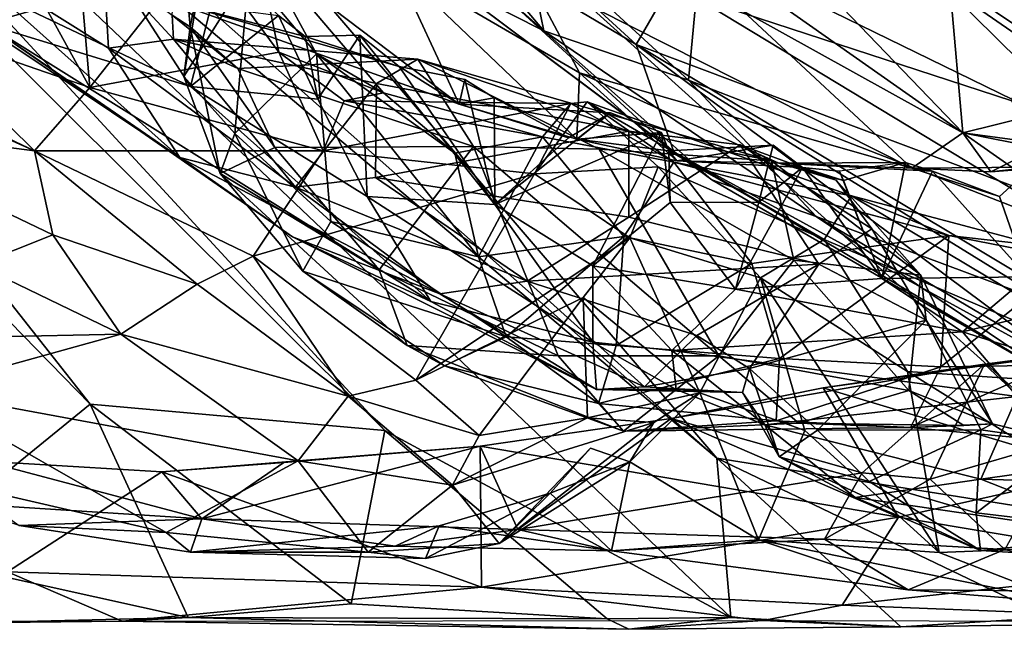
# Model space of a CAD drawing. Extents: x -0.08 to 3.84, y -2.02 to -0.86.
# Drawn here: x 0.46 to 1.01, y -2.01 to -1.67 of the extents above; entities that cross this region are included whole.
import ezdxf

# ---------------------------------------------------------------- set-up
doc = ezdxf.new("R2010")
doc.units = 0
doc.header["$MEASUREMENT"] = 0
doc.layers.add('1', color=7, linetype='CONTINUOUS')

msp = doc.modelspace()

# ---------------------------------------------------------------- linework, layer by layer
at = {"layer": '1', "color": 7}
for points in [[(1.534168, -1.913509, 3.568606), (0.607354, -0.965089, 3.515261), (0.13491, -1.079672, 3.554459)], [(3.317022, -1.14309, 3.543369), (0.607354, -0.965089, 3.515261), (1.970383, -1.930047, 3.563457)], [(1.970383, -1.930047, 3.563457), (0.607354, -0.965089, 3.515261), (1.534168, -1.913509, 3.568606)], [(0.85097, -1.914787, 3.57464), (0.13491, -1.079672, 3.554459), (-0.044796, -1.122267, 3.546904)], [(1.457274, -1.96408, 3.569977), (0.13491, -1.079672, 3.554459), (1.106608, -1.955544, 3.573708)], [(0.85097, -1.914787, 3.57464), (1.106608, -1.955544, 3.573708), (0.13491, -1.079672, 3.554459)], [(1.457274, -1.96408, 3.569977), (1.534168, -1.913509, 3.568606), (0.13491, -1.079672, 3.554459)], [(-0.044796, -1.122267, 3.546904), (0.073361, -1.258497, 3.55102), (0.85097, -1.914787, 3.57464)], [(-0.015029, -1.358845, 3.552489), (0.498102, -1.884403, 3.573866), (-0.053919, -1.183897, 3.549091)], [(-0.053919, -1.183897, 3.549091), (0.663932, -1.89927, 3.569079), (0.073361, -1.258497, 3.55102)], [(-0.053919, -1.183897, 3.549091), (0.498102, -1.884403, 3.573866), (0.663932, -1.89927, 3.569079)], [(0.85097, -1.914787, 3.57464), (0.073361, -1.258497, 3.55102), (0.858923, -2.004505, 3.572628)], [(0.858923, -2.004505, 3.572628), (0.073361, -1.258497, 3.55102), (0.663932, -1.89927, 3.569079)], [(-0.015029, -1.358845, 3.552489), (0.393698, -1.969195, 3.569431), (0.498102, -1.884403, 3.573866)], [(0.629591, -1.564013, -0.583041), (0.753571, -1.674347, -0.617457), (0.640428, -1.540611, -0.654104)], [(0.640428, -1.540611, -0.654104), (0.753571, -1.674347, -0.617457), (0.741683, -1.616211, -0.683881)], [(0.838181, -1.625369, -0.342708), (0.83827, -1.551012, -0.335678), (1.205187, -1.804402, -0.349383)], [(0.976711, -1.615452, -0.34367), (1.205187, -1.804402, -0.349383), (0.83827, -1.551012, -0.335678)], [(1.180096, -1.690385, -0.992356), (1.036426, -1.562122, -1.005315), (0.997674, -1.588871, -0.997568)], [(0.698943, -1.646576, -0.54783), (0.753571, -1.674347, -0.617457), (0.629591, -1.564013, -0.583041)], [(0.680498, -1.607855, -0.439856), (0.677299, -1.56444, -0.390473), (0.805598, -1.682031, -0.402892)], [(0.838181, -1.625369, -0.342708), (0.805598, -1.682031, -0.402892), (0.677299, -1.56444, -0.390473)], [(0.524317, -1.578223, 1.113584), (0.705917, -1.715475, 1.081402), (0.669598, -1.637256, 0.8997)], [(0.543804, -1.657704, 1.345752), (0.705917, -1.715475, 1.081402), (0.524317, -1.578223, 1.113584)], [(0.432458, -1.587709, 2.159304), (0.394067, -1.670409, 2.18344), (0.497955, -1.706129, 2.169849)], [(0.497955, -1.706129, 2.169849), (0.489451, -1.607075, 2.142106), (0.432458, -1.587709, 2.159304)], [(1.180096, -1.690385, -0.992356), (0.997674, -1.588871, -0.997568), (1.046512, -1.63577, -0.951919)], [(0.560486, -1.626832, 2.132404), (0.489451, -1.607075, 2.142106), (0.497955, -1.706129, 2.169849)], [(0.554317, -1.671979, 1.828829), (0.544251, -1.665489, 1.76764), (0.548543, -1.604853, 1.832383)], [(0.548543, -1.604853, 1.832383), (0.5623, -1.632891, 1.906937), (0.554317, -1.671979, 1.828829)], [(0.680498, -1.607855, -0.439856), (0.805598, -1.682031, -0.402892), (0.826715, -1.742403, -0.496939)], [(0.698943, -1.646576, -0.54783), (0.680498, -1.607855, -0.439856), (0.826715, -1.742403, -0.496939)], [(0.476651, -1.626904, 1.517796), (0.394186, -1.6191, 1.590696), (0.439141, -1.670344, 1.601407)], [(0.741683, -1.616211, -0.683881), (0.753571, -1.674347, -0.617457), (0.835079, -1.702055, -0.665171)], [(0.741683, -1.616211, -0.683881), (0.835079, -1.702055, -0.665171), (0.839405, -1.655434, -0.706751)], [(0.976711, -1.615452, -0.34367), (1.163794, -1.737724, -0.350782), (1.205187, -1.804402, -0.349383)], [(0.976711, -1.615452, -0.34367), (1.103019, -1.645778, -0.335851), (1.163794, -1.737724, -0.350782)], [(1.030504, -1.616755, -0.204761), (1.006209, -1.642442, -0.046318), (1.116102, -1.674247, -0.172108)], [(0.548518, -1.74549, 1.611419), (0.393831, -1.64213, 1.672688), (0.411804, -1.623611, 1.752838)], [(0.411804, -1.623611, 1.752838), (0.505477, -1.636119, 1.740212), (0.50845, -1.68405, 1.701774)], [(0.411804, -1.623611, 1.752838), (0.50845, -1.68405, 1.701774), (0.548518, -1.74549, 1.611419)], [(0.476651, -1.626904, 1.517796), (0.439141, -1.670344, 1.601407), (0.464786, -1.662947, 1.538663)], [(0.604219, -1.686308, 2.146102), (0.560486, -1.626832, 2.132404), (0.497955, -1.706129, 2.169849)], [(0.604219, -1.686308, 2.146102), (0.591697, -1.625187, 2.065897), (0.560486, -1.626832, 2.132404)], [(0.591697, -1.625187, 2.065897), (0.625548, -1.687152, 2.072655), (0.587485, -1.641673, 2.021361)], [(0.625548, -1.687152, 2.072655), (0.591697, -1.625187, 2.065897), (0.663294, -1.709102, 2.130593)], [(0.604219, -1.686308, 2.146102), (0.663294, -1.709102, 2.130593), (0.591697, -1.625187, 2.065897)], [(1.048823, -1.773332, -0.364794), (0.805598, -1.682031, -0.402892), (0.838181, -1.625369, -0.342708)], [(1.205187, -1.804402, -0.349383), (1.048823, -1.773332, -0.364794), (0.838181, -1.625369, -0.342708)], [(0.554551, -1.705531, 1.439798), (0.507646, -1.632746, 1.482336), (0.464786, -1.662947, 1.538663)], [(0.554551, -1.705531, 1.439798), (0.572576, -1.635304, 1.439825), (0.507646, -1.632746, 1.482336)], [(0.587485, -1.641673, 2.021361), (0.550749, -1.700019, 1.901564), (0.5623, -1.632891, 1.906937)], [(0.550749, -1.700019, 1.901564), (0.554317, -1.671979, 1.828829), (0.5623, -1.632891, 1.906937)], [(0.572576, -1.635304, 1.439825), (0.554551, -1.705531, 1.439798), (0.604178, -1.665639, 1.37415)], [(0.505477, -1.636119, 1.740212), (0.544251, -1.665489, 1.76764), (0.544929, -1.678861, 1.723973)], [(0.544929, -1.678861, 1.723973), (0.50845, -1.68405, 1.701774), (0.505477, -1.636119, 1.740212)], [(0.772172, -1.735284, 0.977154), (0.773589, -1.697825, 0.810507), (0.669598, -1.637256, 0.8997)], [(0.669598, -1.637256, 0.8997), (0.773589, -1.697825, 0.810507), (0.743999, -1.641984, 0.726865)], [(0.772172, -1.735284, 0.977154), (0.669598, -1.637256, 0.8997), (0.705917, -1.715475, 1.081402)], [(0.393831, -1.64213, 1.672688), (0.548518, -1.74549, 1.611419), (0.439141, -1.670344, 1.601407)], [(0.550749, -1.700019, 1.901564), (0.587485, -1.641673, 2.021361), (0.5795, -1.732015, 1.984296)], [(0.625548, -1.687152, 2.072655), (0.5795, -1.732015, 1.984296), (0.587485, -1.641673, 2.021361)], [(0.753571, -1.674347, -0.617457), (0.698943, -1.646576, -0.54783), (0.848216, -1.758176, -0.558098)], [(0.826715, -1.742403, -0.496939), (0.848216, -1.758176, -0.558098), (0.698943, -1.646576, -0.54783)], [(0.96075, -1.751486, 0.497022), (0.743999, -1.641984, 0.726865), (0.773589, -1.697825, 0.810507)], [(0.865609, -1.663057, 0.46131), (0.743999, -1.641984, 0.726865), (0.96075, -1.751486, 0.497022)], [(1.047865, -1.717155, 0.119957), (1.006209, -1.642442, -0.046318), (0.982523, -1.652633, 0.077876)], [(1.047865, -1.717155, 0.119957), (1.116102, -1.674247, -0.172108), (1.006209, -1.642442, -0.046318)], [(0.839405, -1.655434, -0.706751), (1.01713, -1.713566, -0.726397), (1.032794, -1.649051, -0.741421)], [(0.912426, -1.651351, 0.30245), (0.865609, -1.663057, 0.46131), (0.989424, -1.731704, 0.336658)], [(0.982523, -1.652633, 0.077876), (0.912426, -1.651351, 0.30245), (0.989424, -1.731704, 0.336658)], [(0.705917, -1.715475, 1.081402), (0.543804, -1.657704, 1.345752), (0.672118, -1.694245, 1.267068)], [(0.672118, -1.694245, 1.267068), (0.543804, -1.657704, 1.345752), (0.619061, -1.677362, 1.316145)], [(0.604178, -1.665639, 1.37415), (0.619061, -1.677362, 1.316145), (0.543804, -1.657704, 1.345752)], [(1.062502, -1.790572, -0.707646), (0.839405, -1.655434, -0.706751), (0.835079, -1.702055, -0.665171)], [(1.01713, -1.713566, -0.726397), (0.839405, -1.655434, -0.706751), (1.062502, -1.790572, -0.707646)], [(1.047865, -1.717155, 0.119957), (0.982523, -1.652633, 0.077876), (0.989424, -1.731704, 0.336658)], [(0.464786, -1.662947, 1.538663), (0.439141, -1.670344, 1.601407), (0.554551, -1.705531, 1.439798)], [(0.865609, -1.663057, 0.46131), (0.96075, -1.751486, 0.497022), (0.989424, -1.731704, 0.336658)], [(0.581303, -1.69547, 1.804527), (0.544251, -1.665489, 1.76764), (0.554317, -1.671979, 1.828829)], [(0.581303, -1.69547, 1.804527), (0.544929, -1.678861, 1.723973), (0.544251, -1.665489, 1.76764)], [(0.554551, -1.705531, 1.439798), (0.626218, -1.712663, 1.340538), (0.604178, -1.665639, 1.37415)], [(0.604178, -1.665639, 1.37415), (0.626218, -1.712663, 1.340538), (0.619061, -1.677362, 1.316145)], [(0.466641, -1.741836, 2.172181), (0.394067, -1.670409, 2.18344), (0.361183, -1.691893, 2.177802)], [(0.497955, -1.706129, 2.169849), (0.394067, -1.670409, 2.18344), (0.466641, -1.741836, 2.172181)], [(0.554551, -1.705531, 1.439798), (0.439141, -1.670344, 1.601407), (0.689903, -1.826649, 1.368408)], [(0.611978, -1.790103, 1.503375), (0.439141, -1.670344, 1.601407), (0.548518, -1.74549, 1.611419)], [(0.689903, -1.826649, 1.368408), (0.439141, -1.670344, 1.601407), (0.611978, -1.790103, 1.503375)], [(0.554317, -1.671979, 1.828829), (0.550749, -1.700019, 1.901564), (0.571301, -1.754517, 1.901615)], [(0.581303, -1.69547, 1.804527), (0.554317, -1.671979, 1.828829), (0.602098, -1.739987, 1.846656)], [(0.602098, -1.739987, 1.846656), (0.554317, -1.671979, 1.828829), (0.571301, -1.754517, 1.901615)], [(0.753571, -1.674347, -0.617457), (0.848216, -1.758176, -0.558098), (0.906958, -1.778757, -0.614226)], [(0.835079, -1.702055, -0.665171), (0.753571, -1.674347, -0.617457), (0.906958, -1.778757, -0.614226)], [(0.544929, -1.678861, 1.723973), (0.613761, -1.762244, 1.624827), (0.50845, -1.68405, 1.701774)], [(0.581303, -1.69547, 1.804527), (0.682652, -1.69022, 1.694843), (0.544929, -1.678861, 1.723973)], [(0.544929, -1.678861, 1.723973), (0.659354, -1.703882, 1.66105), (0.613761, -1.762244, 1.624827)], [(0.659354, -1.703882, 1.66105), (0.544929, -1.678861, 1.723973), (0.682652, -1.69022, 1.694843)], [(0.672118, -1.694245, 1.267068), (0.619061, -1.677362, 1.316145), (0.649893, -1.676758, 1.307415)], [(0.619061, -1.677362, 1.316145), (0.626218, -1.712663, 1.340538), (0.649893, -1.676758, 1.307415)], [(0.626218, -1.712663, 1.340538), (0.653963, -1.767504, 1.326934), (0.649893, -1.676758, 1.307415)], [(0.725912, -1.77199, 1.176901), (0.672118, -1.694245, 1.267068), (0.649893, -1.676758, 1.307415)], [(0.725912, -1.77199, 1.176901), (0.649893, -1.676758, 1.307415), (0.653963, -1.767504, 1.326934)], [(0.548518, -1.74549, 1.611419), (0.50845, -1.68405, 1.701774), (0.613761, -1.762244, 1.624827)], [(0.805598, -1.682031, -0.402892), (1.048823, -1.773332, -0.364794), (1.094044, -1.854657, -0.414728)], [(0.826715, -1.742403, -0.496939), (0.805598, -1.682031, -0.402892), (1.052582, -1.865979, -0.461679)], [(1.052582, -1.865979, -0.461679), (0.805598, -1.682031, -0.402892), (1.094044, -1.854657, -0.414728)], [(0.466641, -1.741836, 2.172181), (0.361183, -1.691893, 2.177802), (0.34406, -1.687233, 2.204111)], [(0.466641, -1.741836, 2.172181), (0.34406, -1.687233, 2.204111), (0.345829, -1.726156, 2.262889)], [(0.604219, -1.686308, 2.146102), (0.497955, -1.706129, 2.169849), (0.629263, -1.741732, 2.20161)], [(0.625548, -1.687152, 2.072655), (0.633623, -1.781514, 2.01788), (0.5795, -1.732015, 1.984296)], [(0.714029, -1.739289, 1.759527), (0.682652, -1.69022, 1.694843), (0.581303, -1.69547, 1.804527)], [(0.604219, -1.686308, 2.146102), (0.641056, -1.713657, 2.172456), (0.663294, -1.709102, 2.130593)], [(0.641056, -1.713657, 2.172456), (0.604219, -1.686308, 2.146102), (0.629263, -1.741732, 2.20161)], [(0.625548, -1.687152, 2.072655), (0.663294, -1.709102, 2.130593), (0.703333, -1.743177, 2.114777)], [(0.625548, -1.687152, 2.072655), (0.703333, -1.743177, 2.114777), (0.716782, -1.801476, 2.076371)], [(0.625548, -1.687152, 2.072655), (0.716782, -1.801476, 2.076371), (0.633623, -1.781514, 2.01788)], [(0.682652, -1.69022, 1.694843), (0.801372, -1.730679, 1.539888), (0.659354, -1.703882, 1.66105)], [(0.682652, -1.69022, 1.694843), (0.714029, -1.739289, 1.759527), (0.784785, -1.740886, 1.688336)], [(0.784785, -1.740886, 1.688336), (0.881747, -1.747455, 1.506941), (0.682652, -1.69022, 1.694843)], [(0.682652, -1.69022, 1.694843), (0.881747, -1.747455, 1.506941), (0.801372, -1.730679, 1.539888)], [(0.581303, -1.69547, 1.804527), (0.602098, -1.739987, 1.846656), (0.714029, -1.739289, 1.759527)], [(0.7091, -1.701736, 1.219988), (0.705917, -1.715475, 1.081402), (0.672118, -1.694245, 1.267068)], [(0.7091, -1.701736, 1.219988), (0.672118, -1.694245, 1.267068), (0.725912, -1.77199, 1.176901)], [(0.571301, -1.754517, 1.901615), (0.550749, -1.700019, 1.901564), (0.5795, -1.732015, 1.984296)], [(0.705917, -1.715475, 1.081402), (0.7091, -1.701736, 1.219988), (0.725484, -1.712045, 1.18589)], [(0.7091, -1.701736, 1.219988), (0.725912, -1.77199, 1.176901), (0.725484, -1.712045, 1.18589)], [(0.773589, -1.697825, 0.810507), (0.772172, -1.735284, 0.977154), (0.828477, -1.747372, 0.869002)], [(0.773589, -1.697825, 0.810507), (0.885848, -1.74865, 0.704205), (0.96075, -1.751486, 0.497022)], [(0.828477, -1.747372, 0.869002), (0.885848, -1.74865, 0.704205), (0.773589, -1.697825, 0.810507)], [(1.039344, -1.828055, -0.661191), (0.835079, -1.702055, -0.665171), (0.906958, -1.778757, -0.614226)], [(1.062502, -1.790572, -0.707646), (0.835079, -1.702055, -0.665171), (1.039344, -1.828055, -0.661191)], [(0.466641, -1.741836, 2.172181), (0.629263, -1.741732, 2.20161), (0.497955, -1.706129, 2.169849)], [(0.653963, -1.767504, 1.326934), (0.626218, -1.712663, 1.340538), (0.554551, -1.705531, 1.439798)], [(0.554551, -1.705531, 1.439798), (0.689903, -1.826649, 1.368408), (0.653963, -1.767504, 1.326934)], [(0.658804, -1.756837, 1.624724), (0.613761, -1.762244, 1.624827), (0.659354, -1.703882, 1.66105)], [(0.659354, -1.703882, 1.66105), (0.801372, -1.730679, 1.539888), (0.658804, -1.756837, 1.624724)], [(0.752794, -1.733837, 2.164883), (0.663294, -1.709102, 2.130593), (0.641056, -1.713657, 2.172456)], [(0.663294, -1.709102, 2.130593), (0.752794, -1.733837, 2.164883), (0.703333, -1.743177, 2.114777)], [(0.767343, -1.734468, 1.129993), (0.705917, -1.715475, 1.081402), (0.725484, -1.712045, 1.18589)], [(0.725484, -1.712045, 1.18589), (0.725912, -1.77199, 1.176901), (0.767343, -1.734468, 1.129993)], [(0.768782, -1.715218, 2.198086), (0.641056, -1.713657, 2.172456), (0.629263, -1.741732, 2.20161)], [(0.748271, -1.75471, 2.303272), (0.768782, -1.715218, 2.198086), (0.629263, -1.741732, 2.20161)], [(0.768782, -1.715218, 2.198086), (0.752794, -1.733837, 2.164883), (0.641056, -1.713657, 2.172456)], [(0.79116, -1.720433, 1.07833), (0.772172, -1.735284, 0.977154), (0.705917, -1.715475, 1.081402)], [(0.767343, -1.734468, 1.129993), (0.79116, -1.720433, 1.07833), (0.705917, -1.715475, 1.081402)], [(0.768782, -1.715218, 2.198086), (0.748271, -1.75471, 2.303272), (0.777943, -1.714268, 2.234369)], [(0.748271, -1.75471, 2.303272), (0.81802, -1.750819, 2.333026), (0.777943, -1.714268, 2.234369)], [(0.826821, -1.748221, 2.150781), (0.752794, -1.733837, 2.164883), (0.768782, -1.715218, 2.198086)], [(0.777943, -1.714268, 2.234369), (0.826821, -1.748221, 2.150781), (0.768782, -1.715218, 2.198086)], [(0.777943, -1.714268, 2.234369), (0.926835, -1.767177, 2.085257), (0.826821, -1.748221, 2.150781)], [(0.81802, -1.750819, 2.333026), (0.911482, -1.79178, 2.232431), (0.777943, -1.714268, 2.234369)], [(0.911482, -1.79178, 2.232431), (0.926835, -1.767177, 2.085257), (0.777943, -1.714268, 2.234369)], [(1.047865, -1.717155, 0.119957), (0.989424, -1.731704, 0.336658), (1.048166, -1.739482, 0.241376)], [(0.767343, -1.734468, 1.129993), (0.725912, -1.77199, 1.176901), (0.79116, -1.720433, 1.07833)], [(0.725912, -1.77199, 1.176901), (0.819835, -1.731524, 1.030839), (0.79116, -1.720433, 1.07833)], [(0.819835, -1.731524, 1.030839), (0.772172, -1.735284, 0.977154), (0.79116, -1.720433, 1.07833)], [(0.345829, -1.726156, 2.262889), (0.476944, -1.789131, 2.251005), (0.466641, -1.741836, 2.172181)], [(0.476944, -1.789131, 2.251005), (0.345829, -1.726156, 2.262889), (0.434493, -1.805981, 2.370303)], [(0.5795, -1.732015, 1.984296), (0.617835, -1.809552, 1.943693), (0.571301, -1.754517, 1.901615)], [(0.5795, -1.732015, 1.984296), (0.633623, -1.781514, 2.01788), (0.617835, -1.809552, 1.943693)], [(0.658804, -1.756837, 1.624724), (0.801372, -1.730679, 1.539888), (0.801335, -1.779088, 1.492849)], [(0.716782, -1.801476, 2.076371), (0.703333, -1.743177, 2.114777), (0.752794, -1.733837, 2.164883)], [(0.798543, -1.790049, 2.129832), (0.716782, -1.801476, 2.076371), (0.752794, -1.733837, 2.164883)], [(0.725912, -1.77199, 1.176901), (0.781178, -1.806548, 1.095495), (0.819835, -1.731524, 1.030839)], [(0.798543, -1.790049, 2.129832), (0.752794, -1.733837, 2.164883), (0.826821, -1.748221, 2.150781)], [(0.82389, -1.741846, 0.95365), (0.772172, -1.735284, 0.977154), (0.819835, -1.731524, 1.030839)], [(0.772172, -1.735284, 0.977154), (0.82389, -1.741846, 0.95365), (0.828477, -1.747372, 0.869002)], [(0.819835, -1.731524, 1.030839), (0.781178, -1.806548, 1.095495), (0.82474, -1.770779, 0.990264)], [(0.801335, -1.779088, 1.492849), (0.801372, -1.730679, 1.539888), (0.86402, -1.738327, 1.458032)], [(0.86402, -1.738327, 1.458032), (0.801372, -1.730679, 1.539888), (0.881747, -1.747455, 1.506941)], [(0.819835, -1.731524, 1.030839), (0.82474, -1.770779, 0.990264), (0.82389, -1.741846, 0.95365)], [(0.989424, -1.731704, 0.336658), (0.96075, -1.751486, 0.497022), (1.005249, -1.753623, 0.407869)], [(0.989424, -1.731704, 0.336658), (1.032221, -1.740083, 0.302728), (1.048166, -1.739482, 0.241376)], [(1.032221, -1.740083, 0.302728), (0.989424, -1.731704, 0.336658), (1.005249, -1.753623, 0.407869)], [(0.571301, -1.754517, 1.901615), (0.660855, -1.808742, 1.841491), (0.602098, -1.739987, 1.846656)], [(0.602098, -1.739987, 1.846656), (0.660855, -1.808742, 1.841491), (0.714029, -1.739289, 1.759527)], [(0.761602, -1.857135, 1.792111), (0.714029, -1.739289, 1.759527), (0.660855, -1.808742, 1.841491)], [(0.852101, -1.857184, 1.695951), (0.784785, -1.740886, 1.688336), (0.714029, -1.739289, 1.759527)], [(0.761602, -1.857135, 1.792111), (0.852101, -1.857184, 1.695951), (0.714029, -1.739289, 1.759527)], [(0.881747, -1.747455, 1.506941), (0.784785, -1.740886, 1.688336), (0.894334, -1.803404, 1.596341)], [(0.784785, -1.740886, 1.688336), (0.852101, -1.857184, 1.695951), (0.894334, -1.803404, 1.596341)], [(0.801335, -1.779088, 1.492849), (0.86402, -1.738327, 1.458032), (0.908423, -1.805631, 1.347939)], [(0.882749, -1.738681, 0.895183), (0.828477, -1.747372, 0.869002), (0.82389, -1.741846, 0.95365)], [(0.882749, -1.738681, 0.895183), (0.82389, -1.741846, 0.95365), (0.874648, -1.770607, 0.910121)], [(0.882749, -1.738681, 0.895183), (0.899258, -1.751206, 0.842137), (0.828477, -1.747372, 0.869002)], [(0.86402, -1.738327, 1.458032), (0.881747, -1.747455, 1.506941), (0.918138, -1.758252, 1.435154)], [(0.86402, -1.738327, 1.458032), (0.918138, -1.758252, 1.435154), (0.938273, -1.785737, 1.363813)], [(0.938273, -1.785737, 1.363813), (0.908423, -1.805631, 1.347939), (0.86402, -1.738327, 1.458032)], [(0.874648, -1.770607, 0.910121), (0.899258, -1.751206, 0.842137), (0.882749, -1.738681, 0.895183)], [(1.005249, -1.753623, 0.407869), (1.055415, -1.749686, 0.454199), (1.032221, -1.740083, 0.302728)], [(0.466641, -1.741836, 2.172181), (0.589822, -1.801128, 2.234024), (0.629263, -1.741732, 2.20161)], [(0.558269, -1.8169, 2.255788), (0.589822, -1.801128, 2.234024), (0.466641, -1.741836, 2.172181)], [(0.558269, -1.8169, 2.255788), (0.466641, -1.741836, 2.172181), (0.476944, -1.789131, 2.251005)], [(0.613761, -1.762244, 1.624827), (0.694892, -1.822242, 1.502018), (0.548518, -1.74549, 1.611419)], [(0.611978, -1.790103, 1.503375), (0.548518, -1.74549, 1.611419), (0.694892, -1.822242, 1.502018)], [(0.589822, -1.801128, 2.234024), (0.748271, -1.75471, 2.303272), (0.629263, -1.741732, 2.20161)], [(0.874648, -1.770607, 0.910121), (0.82389, -1.741846, 0.95365), (0.82474, -1.770779, 0.990264)], [(0.848216, -1.758176, -0.558098), (0.826715, -1.742403, -0.496939), (1.044787, -1.871573, -0.539578)], [(1.052582, -1.865979, -0.461679), (1.044787, -1.871573, -0.539578), (0.826715, -1.742403, -0.496939)], [(0.748271, -1.75471, 2.303272), (0.801932, -1.790847, 2.410501), (0.81802, -1.750819, 2.333026)], [(0.870609, -1.805188, 2.069969), (0.798543, -1.790049, 2.129832), (0.826821, -1.748221, 2.150781)], [(0.81802, -1.750819, 2.333026), (0.801932, -1.790847, 2.410501), (0.875621, -1.813354, 2.441524)], [(0.81802, -1.750819, 2.333026), (0.875621, -1.813354, 2.441524), (0.911482, -1.79178, 2.232431)], [(0.926835, -1.767177, 2.085257), (0.981634, -1.789367, 1.981726), (0.826821, -1.748221, 2.150781)], [(0.981634, -1.789367, 1.981726), (0.870609, -1.805188, 2.069969), (0.826821, -1.748221, 2.150781)], [(0.885848, -1.74865, 0.704205), (0.828477, -1.747372, 0.869002), (0.899258, -1.751206, 0.842137)], [(0.861413, -1.819594, 0.931671), (0.9438, -1.813567, 0.735024), (0.899258, -1.751206, 0.842137)], [(0.874648, -1.770607, 0.910121), (0.861413, -1.819594, 0.931671), (0.899258, -1.751206, 0.842137)], [(0.881747, -1.747455, 1.506941), (0.965947, -1.811713, 1.439503), (0.918138, -1.758252, 1.435154)], [(0.881747, -1.747455, 1.506941), (0.894334, -1.803404, 1.596341), (0.965947, -1.811713, 1.439503)], [(0.922359, -1.758578, 0.761159), (0.957201, -1.748353, 0.709558), (0.885848, -1.74865, 0.704205)], [(0.957201, -1.748353, 0.709558), (0.972382, -1.753328, 0.672261), (0.885848, -1.74865, 0.704205)], [(0.885848, -1.74865, 0.704205), (0.899258, -1.751206, 0.842137), (0.922359, -1.758578, 0.761159)], [(0.96075, -1.751486, 0.497022), (0.885848, -1.74865, 0.704205), (0.972382, -1.753328, 0.672261)], [(0.899258, -1.751206, 0.842137), (0.920006, -1.75315, 0.800769), (0.922359, -1.758578, 0.761159)], [(0.920006, -1.75315, 0.800769), (0.899258, -1.751206, 0.842137), (0.9438, -1.813567, 0.735024)], [(0.922359, -1.758578, 0.761159), (0.957201, -1.748353, 0.709558), (0.920006, -1.75315, 0.800769)], [(0.920006, -1.75315, 0.800769), (0.922359, -1.758578, 0.761159), (0.957201, -1.748353, 0.709558)], [(0.9438, -1.813567, 0.735024), (0.957201, -1.748353, 0.709558), (0.922359, -1.758578, 0.761159)], [(0.957201, -1.748353, 0.709558), (0.9438, -1.813567, 0.735024), (0.972382, -1.753328, 0.672261)], [(1.028422, -1.751059, 0.538082), (1.005249, -1.753623, 0.407869), (0.96075, -1.751486, 0.497022)], [(1.010182, -1.767438, 0.56504), (1.028422, -1.751059, 0.538082), (0.96075, -1.751486, 0.497022)], [(0.972382, -1.753328, 0.672261), (1.010182, -1.767438, 0.56504), (0.96075, -1.751486, 0.497022)], [(1.055415, -1.749686, 0.454199), (1.005249, -1.753623, 0.407869), (1.028422, -1.751059, 0.538082)], [(1.028422, -1.751059, 0.538082), (1.010182, -1.767438, 0.56504), (1.025956, -1.812644, 0.516015)], [(0.676536, -1.851315, 1.884661), (0.660855, -1.808742, 1.841491), (0.571301, -1.754517, 1.901615)], [(0.617835, -1.809552, 1.943693), (0.676536, -1.851315, 1.884661), (0.571301, -1.754517, 1.901615)], [(0.589822, -1.801128, 2.234024), (0.681391, -1.870878, 2.365581), (0.748271, -1.75471, 2.303272)], [(0.658804, -1.756837, 1.624724), (0.744156, -1.815187, 1.501901), (0.613761, -1.762244, 1.624827)], [(0.658804, -1.756837, 1.624724), (0.801335, -1.779088, 1.492849), (0.744156, -1.815187, 1.501901)], [(0.681391, -1.870878, 2.365581), (0.801932, -1.790847, 2.410501), (0.748271, -1.75471, 2.303272)], [(0.922359, -1.758578, 0.761159), (0.920006, -1.75315, 0.800769), (0.9438, -1.813567, 0.735024)], [(0.972382, -1.753328, 0.672261), (0.9438, -1.813567, 0.735024), (1.025956, -1.812644, 0.516015)], [(1.010182, -1.767438, 0.56504), (0.972382, -1.753328, 0.672261), (1.025956, -1.812644, 0.516015)], [(0.694892, -1.822242, 1.502018), (0.613761, -1.762244, 1.624827), (0.744156, -1.815187, 1.501901)], [(0.848216, -1.758176, -0.558098), (1.044787, -1.871573, -0.539578), (0.906958, -1.778757, -0.614226)], [(0.938273, -1.785737, 1.363813), (0.918138, -1.758252, 1.435154), (0.965947, -1.811713, 1.439503)], [(0.653963, -1.767504, 1.326934), (0.781076, -1.849572, 1.165572), (0.725912, -1.77199, 1.176901)], [(0.653963, -1.767504, 1.326934), (0.689903, -1.826649, 1.368408), (0.781076, -1.849572, 1.165572)], [(0.911482, -1.79178, 2.232431), (1.109605, -1.876057, 2.088782), (0.926835, -1.767177, 2.085257)], [(0.926835, -1.767177, 2.085257), (1.109605, -1.876057, 2.088782), (1.033146, -1.795194, 1.934632)], [(0.981634, -1.789367, 1.981726), (0.926835, -1.767177, 2.085257), (1.033146, -1.795194, 1.934632)], [(0.725912, -1.77199, 1.176901), (0.781076, -1.849572, 1.165572), (0.781178, -1.806548, 1.095495)], [(0.82474, -1.770779, 0.990264), (0.781178, -1.806548, 1.095495), (0.861413, -1.819594, 0.931671)], [(0.82474, -1.770779, 0.990264), (0.861413, -1.819594, 0.931671), (0.874648, -1.770607, 0.910121)], [(0.908423, -1.805631, 1.347939), (0.744156, -1.815187, 1.501901), (0.801335, -1.779088, 1.492849)], [(1.062554, -1.87067, -0.596222), (0.906958, -1.778757, -0.614226), (1.044787, -1.871573, -0.539578)], [(1.039344, -1.828055, -0.661191), (0.906958, -1.778757, -0.614226), (1.062554, -1.87067, -0.596222)], [(0.633623, -1.781514, 2.01788), (0.732372, -1.84645, 2.025509), (0.617835, -1.809552, 1.943693)], [(0.716782, -1.801476, 2.076371), (0.732372, -1.84645, 2.025509), (0.633623, -1.781514, 2.01788)], [(0.476944, -1.789131, 2.251005), (0.434493, -1.805981, 2.370303), (0.51536, -1.845046, 2.372055)], [(0.558269, -1.8169, 2.255788), (0.476944, -1.789131, 2.251005), (0.51536, -1.845046, 2.372055)], [(0.689903, -1.826649, 1.368408), (0.611978, -1.790103, 1.503375), (0.783173, -1.876172, 1.291214)], [(0.611978, -1.790103, 1.503375), (0.694892, -1.822242, 1.502018), (0.783173, -1.876172, 1.291214)], [(0.775667, -1.824432, 2.446896), (0.801932, -1.790847, 2.410501), (0.681391, -1.870878, 2.365581)], [(0.716782, -1.801476, 2.076371), (0.798543, -1.790049, 2.129832), (0.732372, -1.84645, 2.025509)], [(0.798543, -1.790049, 2.129832), (0.794265, -1.851269, 2.032819), (0.732372, -1.84645, 2.025509)], [(0.801932, -1.790847, 2.410501), (0.775667, -1.824432, 2.446896), (0.841331, -1.877988, 2.682116)], [(0.870609, -1.805188, 2.069969), (0.794265, -1.851269, 2.032819), (0.798543, -1.790049, 2.129832)], [(0.841331, -1.877988, 2.682116), (0.875621, -1.813354, 2.441524), (0.801932, -1.790847, 2.410501)], [(0.886306, -1.858613, 1.959926), (0.870609, -1.805188, 2.069969), (0.981634, -1.789367, 1.981726)], [(0.981634, -1.789367, 1.981726), (0.97704, -1.86337, 1.816822), (0.886306, -1.858613, 1.959926)], [(0.938273, -1.785737, 1.363813), (0.968946, -1.837184, 1.397957), (0.908423, -1.805631, 1.347939)], [(0.965947, -1.811713, 1.439503), (0.968946, -1.837184, 1.397957), (0.938273, -1.785737, 1.363813)], [(0.981634, -1.789367, 1.981726), (1.051788, -1.803142, 1.83717), (0.97704, -1.86337, 1.816822)], [(1.033146, -1.795194, 1.934632), (1.051788, -1.803142, 1.83717), (0.981634, -1.789367, 1.981726)], [(0.875621, -1.813354, 2.441524), (0.958267, -1.865957, 2.40211), (0.911482, -1.79178, 2.232431)], [(0.958267, -1.865957, 2.40211), (1.109605, -1.876057, 2.088782), (0.911482, -1.79178, 2.232431)], [(0.64336, -1.879837, 2.359459), (0.589822, -1.801128, 2.234024), (0.558269, -1.8169, 2.255788)], [(0.64336, -1.879837, 2.359459), (0.681391, -1.870878, 2.365581), (0.589822, -1.801128, 2.234024)], [(0.300522, -1.849568, 2.80613), (0.51536, -1.845046, 2.372055), (0.434493, -1.805981, 2.370303)], [(0.744156, -1.815187, 1.501901), (0.908423, -1.805631, 1.347939), (0.839659, -1.845639, 1.375887)], [(0.781178, -1.806548, 1.095495), (0.781076, -1.849572, 1.165572), (0.825665, -1.85418, 1.077006)], [(0.861413, -1.819594, 0.931671), (0.781178, -1.806548, 1.095495), (0.825665, -1.85418, 1.077006)], [(0.870609, -1.805188, 2.069969), (0.886306, -1.858613, 1.959926), (0.794265, -1.851269, 2.032819)], [(0.839659, -1.845639, 1.375887), (0.908423, -1.805631, 1.347939), (0.86933, -1.864305, 1.280456)], [(0.959147, -1.876673, 1.541537), (0.894334, -1.803404, 1.596341), (0.852101, -1.857184, 1.695951)], [(0.86933, -1.864305, 1.280456), (0.908423, -1.805631, 1.347939), (0.968946, -1.837184, 1.397957)], [(0.894334, -1.803404, 1.596341), (0.959147, -1.876673, 1.541537), (0.965947, -1.811713, 1.439503)], [(1.039259, -1.86251, 1.681217), (0.97704, -1.86337, 1.816822), (1.051788, -1.803142, 1.83717)], [(0.697557, -1.862779, 1.93689), (0.676536, -1.851315, 1.884661), (0.617835, -1.809552, 1.943693)], [(0.732372, -1.84645, 2.025509), (0.697557, -1.862779, 1.93689), (0.617835, -1.809552, 1.943693)], [(0.676536, -1.851315, 1.884661), (0.761602, -1.857135, 1.792111), (0.660855, -1.808742, 1.841491)], [(0.989281, -1.843589, 0.65447), (1.025956, -1.812644, 0.516015), (0.9438, -1.813567, 0.735024)], [(0.959147, -1.876673, 1.541537), (1.006156, -1.895477, 1.457107), (0.965947, -1.811713, 1.439503)], [(0.965947, -1.811713, 1.439503), (1.006156, -1.895477, 1.457107), (0.968946, -1.837184, 1.397957)], [(1.025956, -1.812644, 0.516015), (0.989281, -1.843589, 0.65447), (1.077103, -1.822438, 0.359101)], [(0.64336, -1.879837, 2.359459), (0.558269, -1.8169, 2.255788), (0.51536, -1.845046, 2.372055)], [(0.744156, -1.815187, 1.501901), (0.810263, -1.874601, 1.343357), (0.694892, -1.822242, 1.502018)], [(0.810263, -1.874601, 1.343357), (0.744156, -1.815187, 1.501901), (0.839659, -1.845639, 1.375887)], [(0.875621, -1.813354, 2.441524), (0.841331, -1.877988, 2.682116), (0.900532, -1.899135, 2.620457)], [(0.989281, -1.843589, 0.65447), (0.9438, -1.813567, 0.735024), (0.861413, -1.819594, 0.931671)], [(0.958267, -1.865957, 2.40211), (0.875621, -1.813354, 2.441524), (0.976254, -1.967949, 2.644031)], [(0.875621, -1.813354, 2.441524), (0.900532, -1.899135, 2.620457), (0.976254, -1.967949, 2.644031)], [(0.810263, -1.874601, 1.343357), (0.783173, -1.876172, 1.291214), (0.694892, -1.822242, 1.502018)], [(0.825665, -1.85418, 1.077006), (0.989281, -1.843589, 0.65447), (0.861413, -1.819594, 0.931671)], [(1.077103, -1.822438, 0.359101), (0.989281, -1.843589, 0.65447), (1.084735, -1.873678, 0.452616)], [(0.717174, -1.902016, 2.469476), (0.775667, -1.824432, 2.446896), (0.681391, -1.870878, 2.365581)], [(0.689903, -1.826649, 1.368408), (0.783173, -1.876172, 1.291214), (0.781076, -1.849572, 1.165572)], [(0.717174, -1.902016, 2.469476), (0.778222, -1.892026, 2.630332), (0.775667, -1.824432, 2.446896)], [(0.778222, -1.892026, 2.630332), (0.841331, -1.877988, 2.682116), (0.775667, -1.824432, 2.446896)], [(0.90757, -1.898928, 1.336173), (0.86933, -1.864305, 1.280456), (0.968946, -1.837184, 1.397957)], [(0.999692, -1.898856, 1.415212), (0.90757, -1.898928, 1.336173), (0.968946, -1.837184, 1.397957)], [(0.999692, -1.898856, 1.415212), (0.968946, -1.837184, 1.397957), (1.006156, -1.895477, 1.457107)], [(0.300522, -1.849568, 2.80613), (0.400902, -1.876637, 2.724931), (0.51536, -1.845046, 2.372055)], [(0.51536, -1.845046, 2.372055), (0.400902, -1.876637, 2.724931), (0.615253, -1.916295, 2.530674)], [(0.51536, -1.845046, 2.372055), (0.615253, -1.916295, 2.530674), (0.64336, -1.879837, 2.359459)], [(0.732372, -1.84645, 2.025509), (0.784392, -1.883907, 1.953472), (0.697557, -1.862779, 1.93689)], [(0.784392, -1.883907, 1.953472), (0.732372, -1.84645, 2.025509), (0.794265, -1.851269, 2.032819)], [(0.839659, -1.845639, 1.375887), (0.86933, -1.864305, 1.280456), (0.810263, -1.874601, 1.343357)], [(1.020109, -1.880028, 0.661068), (0.989281, -1.843589, 0.65447), (0.825665, -1.85418, 1.077006)], [(0.989281, -1.843589, 0.65447), (1.020109, -1.880028, 0.661068), (1.084735, -1.873678, 0.452616)], [(0.676536, -1.851315, 1.884661), (0.798499, -1.899583, 1.837259), (0.761602, -1.857135, 1.792111)], [(0.676536, -1.851315, 1.884661), (0.697557, -1.862779, 1.93689), (0.798499, -1.899583, 1.837259)], [(0.783173, -1.876172, 1.291214), (0.82814, -1.876075, 1.148992), (0.781076, -1.849572, 1.165572)], [(0.82814, -1.876075, 1.148992), (0.825665, -1.85418, 1.077006), (0.781076, -1.849572, 1.165572)], [(0.886306, -1.858613, 1.959926), (0.784392, -1.883907, 1.953472), (0.794265, -1.851269, 2.032819)], [(1.096571, -1.849454, 3.015665), (0.910915, -1.875256, 3.145941), (1.067982, -1.922306, 3.206304)], [(1.096571, -1.849454, 3.015665), (1.001681, -1.861784, 3.05053), (0.910915, -1.875256, 3.145941)], [(1.047118, -1.904379, 2.951826), (1.001681, -1.861784, 3.05053), (1.150306, -1.849314, 2.899895)], [(1.096571, -1.849454, 3.015665), (1.150306, -1.849314, 2.899895), (1.001681, -1.861784, 3.05053)], [(0.798499, -1.899583, 1.837259), (0.852101, -1.857184, 1.695951), (0.761602, -1.857135, 1.792111)], [(0.897237, -1.895137, 1.714241), (0.852101, -1.857184, 1.695951), (0.798499, -1.899583, 1.837259)], [(0.825665, -1.85418, 1.077006), (0.82814, -1.876075, 1.148992), (0.877952, -1.895948, 1.072376)], [(0.825665, -1.85418, 1.077006), (0.877952, -1.895948, 1.072376), (1.020109, -1.880028, 0.661068)], [(0.959147, -1.876673, 1.541537), (0.852101, -1.857184, 1.695951), (0.897237, -1.895137, 1.714241)], [(0.697557, -1.862779, 1.93689), (0.784392, -1.883907, 1.953472), (0.798499, -1.899583, 1.837259)], [(0.784392, -1.883907, 1.953472), (0.886306, -1.858613, 1.959926), (0.884418, -1.89369, 1.854398)], [(0.825208, -1.892449, 3.168954), (1.001681, -1.861784, 3.05053), (0.932852, -1.923015, 3.037577)], [(1.001681, -1.861784, 3.05053), (0.825208, -1.892449, 3.168954), (0.910915, -1.875256, 3.145941)], [(0.884418, -1.89369, 1.854398), (0.886306, -1.858613, 1.959926), (0.97704, -1.86337, 1.816822)], [(0.932852, -1.923015, 3.037577), (1.001681, -1.861784, 3.05053), (0.971049, -1.926507, 2.975731)], [(1.039259, -1.86251, 1.681217), (0.960121, -1.897534, 1.680649), (0.97704, -1.86337, 1.816822)], [(0.960121, -1.897534, 1.680649), (1.039259, -1.86251, 1.681217), (1.049319, -1.905999, 1.437639)], [(1.047118, -1.904379, 2.951826), (0.971049, -1.926507, 2.975731), (1.001681, -1.861784, 3.05053)], [(0.865447, -1.877874, 1.195271), (0.810263, -1.874601, 1.343357), (0.86933, -1.864305, 1.280456)], [(0.886095, -1.91399, 1.271907), (0.865447, -1.877874, 1.195271), (0.86933, -1.864305, 1.280456)], [(0.886095, -1.91399, 1.271907), (0.86933, -1.864305, 1.280456), (0.90757, -1.898928, 1.336173)], [(0.97704, -1.86337, 1.816822), (0.960121, -1.897534, 1.680649), (0.884418, -1.89369, 1.854398)], [(0.976254, -1.967949, 2.644031), (1.113356, -1.962479, 2.340268), (0.958267, -1.865957, 2.40211)], [(0.958267, -1.865957, 2.40211), (1.113356, -1.962479, 2.340268), (1.109605, -1.876057, 2.088782)], [(0.681391, -1.870878, 2.365581), (0.64336, -1.879837, 2.359459), (0.717174, -1.902016, 2.469476)], [(0.400902, -1.876637, 2.724931), (0.540811, -1.95663, 2.864613), (0.615253, -1.916295, 2.530674)], [(0.540811, -1.95663, 2.864613), (0.400902, -1.876637, 2.724931), (0.426395, -1.930087, 2.903465)], [(0.841331, -1.877988, 2.682116), (0.778222, -1.892026, 2.630332), (0.815404, -1.894692, 2.726185)], [(0.810263, -1.874601, 1.343357), (0.865447, -1.877874, 1.195271), (0.783173, -1.876172, 1.291214)], [(0.865447, -1.877874, 1.195271), (0.82814, -1.876075, 1.148992), (0.783173, -1.876172, 1.291214)], [(0.841331, -1.877988, 2.682116), (0.815404, -1.894692, 2.726185), (0.802055, -1.916842, 2.802454)], [(0.841331, -1.877988, 2.682116), (0.802055, -1.916842, 2.802454), (0.874475, -1.960657, 2.793034)], [(0.910915, -1.875256, 3.145941), (0.825208, -1.892449, 3.168954), (0.95323, -1.947972, 3.271033)], [(0.82814, -1.876075, 1.148992), (0.865447, -1.877874, 1.195271), (0.877952, -1.895948, 1.072376)], [(0.841331, -1.877988, 2.682116), (0.874475, -1.960657, 2.793034), (0.900532, -1.899135, 2.620457)], [(0.865447, -1.877874, 1.195271), (0.886095, -1.91399, 1.271907), (0.877952, -1.895948, 1.072376)], [(0.959147, -1.876673, 1.541537), (0.897237, -1.895137, 1.714241), (0.989983, -1.896316, 1.550513)], [(0.910915, -1.875256, 3.145941), (0.95323, -1.947972, 3.271033), (1.067982, -1.922306, 3.206304)], [(0.989983, -1.896316, 1.550513), (1.006156, -1.895477, 1.457107), (0.959147, -1.876673, 1.541537)], [(0.498102, -1.884403, 3.573866), (0.393698, -1.969195, 3.569431), (0.553243, -2.004409, 3.56689)], [(0.645111, -1.996716, 3.571378), (0.663932, -1.89927, 3.569079), (0.498102, -1.884403, 3.573866)], [(0.498102, -1.884403, 3.573866), (0.553243, -2.004409, 3.56689), (0.645111, -1.996716, 3.571378)], [(0.702024, -1.930038, 2.543804), (0.64336, -1.879837, 2.359459), (0.615253, -1.916295, 2.530674)], [(0.717174, -1.902016, 2.469476), (0.64336, -1.879837, 2.359459), (0.702024, -1.930038, 2.543804)], [(0.798499, -1.899583, 1.837259), (0.784392, -1.883907, 1.953472), (0.884418, -1.89369, 1.854398)], [(1.020109, -1.880028, 0.661068), (0.877952, -1.895948, 1.072376), (0.999666, -1.92655, 0.902699)], [(1.020109, -1.880028, 0.661068), (0.999666, -1.92655, 0.902699), (1.100394, -1.912305, 0.600561)], [(0.815404, -1.894692, 2.726185), (0.778222, -1.892026, 2.630332), (0.702024, -1.930038, 2.543804)], [(0.778222, -1.892026, 2.630332), (0.717174, -1.902016, 2.469476), (0.702024, -1.930038, 2.543804)], [(0.815404, -1.894692, 2.726185), (0.702024, -1.930038, 2.543804), (0.728328, -1.96284, 2.814867)], [(0.95323, -1.947972, 3.271033), (0.825208, -1.892449, 3.168954), (0.717782, -1.908049, 3.224119)], [(0.717782, -1.908049, 3.224119), (0.825208, -1.892449, 3.168954), (0.73883, -1.954932, 3.109481)], [(0.815404, -1.894692, 2.726185), (0.728328, -1.96284, 2.814867), (0.802055, -1.916842, 2.802454)], [(0.73883, -1.954932, 3.109481), (0.825208, -1.892449, 3.168954), (0.932852, -1.923015, 3.037577)], [(0.884418, -1.89369, 1.854398), (0.960121, -1.897534, 1.680649), (0.798499, -1.899583, 1.837259)], [(0.798499, -1.899583, 1.837259), (0.960121, -1.897534, 1.680649), (0.897237, -1.895137, 1.714241)], [(0.92896, -1.936829, 1.165129), (0.877952, -1.895948, 1.072376), (0.886095, -1.91399, 1.271907)], [(0.999666, -1.92655, 0.902699), (0.877952, -1.895948, 1.072376), (0.92896, -1.936829, 1.165129)], [(0.989983, -1.896316, 1.550513), (0.897237, -1.895137, 1.714241), (0.960121, -1.897534, 1.680649)], [(0.960121, -1.897534, 1.680649), (1.049319, -1.905999, 1.437639), (1.006156, -1.895477, 1.457107)], [(0.960121, -1.897534, 1.680649), (1.006156, -1.895477, 1.457107), (0.989983, -1.896316, 1.550513)], [(1.049319, -1.905999, 1.437639), (0.999692, -1.898856, 1.415212), (1.006156, -1.895477, 1.457107)], [(0.645111, -1.996716, 3.571378), (0.789147, -2.0051, 3.563876), (0.663932, -1.89927, 3.569079)], [(0.858923, -2.004505, 3.572628), (0.663932, -1.89927, 3.569079), (0.789147, -2.0051, 3.563876)], [(0.976254, -1.967949, 2.644031), (0.900532, -1.899135, 2.620457), (0.874475, -1.960657, 2.793034)], [(0.936726, -1.927936, 1.348723), (0.886095, -1.91399, 1.271907), (0.90757, -1.898928, 1.336173)], [(0.999692, -1.898856, 1.415212), (0.936726, -1.927936, 1.348723), (0.90757, -1.898928, 1.336173)], [(0.999692, -1.898856, 1.415212), (0.997035, -1.945467, 1.37274), (0.936726, -1.927936, 1.348723)], [(0.997035, -1.945467, 1.37274), (0.999692, -1.898856, 1.415212), (1.049319, -1.905999, 1.437639)], [(1.013194, -1.966079, 2.859724), (0.971049, -1.926507, 2.975731), (1.047118, -1.904379, 2.951826)], [(0.997035, -1.945467, 1.37274), (1.049319, -1.905999, 1.437639), (1.095138, -1.957073, 1.309039)], [(0.607105, -1.917248, 3.25866), (0.538445, -1.922446, 3.265507), (0.717782, -1.908049, 3.224119)], [(0.71849, -1.987368, 3.354351), (0.717782, -1.908049, 3.224119), (0.538445, -1.922446, 3.265507)], [(0.607105, -1.917248, 3.25866), (0.717782, -1.908049, 3.224119), (0.560872, -1.948961, 3.191312)], [(0.73883, -1.954932, 3.109481), (0.560872, -1.948961, 3.191312), (0.717782, -1.908049, 3.224119)], [(0.71849, -1.987368, 3.354351), (0.95323, -1.947972, 3.271033), (0.717782, -1.908049, 3.224119)], [(0.757085, -1.934501, 2.880852), (0.779802, -1.909067, 2.832426), (0.728328, -1.96284, 2.814867)], [(0.728328, -1.96284, 2.814867), (0.779802, -1.909067, 2.832426), (0.802055, -1.916842, 2.802454)], [(0.757085, -1.934501, 2.880852), (0.802055, -1.916842, 2.802454), (0.779802, -1.909067, 2.832426)], [(0.999666, -1.92655, 0.902699), (1.203719, -1.932534, 0.785266), (1.100394, -1.912305, 0.600561)], [(0.560872, -1.948961, 3.191312), (0.419517, -1.939917, 3.126858), (0.43829, -1.916511, 3.26738)], [(0.451524, -1.978763, 3.344861), (0.538445, -1.922446, 3.265507), (0.43829, -1.916511, 3.26738)], [(0.43829, -1.916511, 3.26738), (0.538445, -1.922446, 3.265507), (0.560872, -1.948961, 3.191312)], [(0.607105, -1.917248, 3.25866), (0.560872, -1.948961, 3.191312), (0.538445, -1.922446, 3.265507)], [(0.540811, -1.95663, 2.864613), (0.654572, -1.967672, 2.793304), (0.615253, -1.916295, 2.530674)], [(0.615253, -1.916295, 2.530674), (0.654572, -1.967672, 2.793304), (0.702024, -1.930038, 2.543804)], [(0.802055, -1.916842, 2.802454), (0.757085, -1.934501, 2.880852), (0.791568, -1.966958, 2.928488)], [(0.802055, -1.916842, 2.802454), (0.791568, -1.966958, 2.928488), (0.874475, -1.960657, 2.793034)], [(1.038041, -2.004426, 3.573131), (1.106608, -1.955544, 3.573708), (0.85097, -1.914787, 3.57464)], [(1.038041, -2.004426, 3.573131), (0.85097, -1.914787, 3.57464), (0.954674, -2.009652, 3.559806)], [(0.858923, -2.004505, 3.572628), (0.954674, -2.009652, 3.559806), (0.85097, -1.914787, 3.57464)], [(0.886095, -1.91399, 1.271907), (0.936726, -1.927936, 1.348723), (0.999366, -1.966761, 1.305229)], [(0.999366, -1.966761, 1.305229), (0.92896, -1.936829, 1.165129), (0.886095, -1.91399, 1.271907)], [(0.451524, -1.978763, 3.344861), (0.71849, -1.987368, 3.354351), (0.538445, -1.922446, 3.265507)], [(0.911575, -1.960315, 2.955662), (0.73883, -1.954932, 3.109481), (0.932852, -1.923015, 3.037577)], [(0.971049, -1.926507, 2.975731), (0.911575, -1.960315, 2.955662), (0.932852, -1.923015, 3.037577)], [(1.067982, -1.922306, 3.206304), (0.95323, -1.947972, 3.271033), (1.119483, -1.975694, 3.319808)], [(0.911575, -1.960315, 2.955662), (0.971049, -1.926507, 2.975731), (1.013194, -1.966079, 2.859724)], [(0.92896, -1.936829, 1.165129), (1.082029, -1.958997, 1.115939), (0.999666, -1.92655, 0.902699)], [(0.936726, -1.927936, 1.348723), (0.997035, -1.945467, 1.37274), (0.999366, -1.966761, 1.305229)], [(0.999666, -1.92655, 0.902699), (1.082029, -1.958997, 1.115939), (1.203719, -1.932534, 0.785266)], [(0.426395, -1.930087, 2.903465), (0.458109, -1.952635, 3.003498), (0.540811, -1.95663, 2.864613)], [(0.654572, -1.967672, 2.793304), (0.728328, -1.96284, 2.814867), (0.702024, -1.930038, 2.543804)], [(0.757085, -1.934501, 2.880852), (0.686937, -1.97119, 2.889382), (0.69463, -1.952908, 2.967576)], [(0.728328, -1.96284, 2.814867), (0.686937, -1.97119, 2.889382), (0.757085, -1.934501, 2.880852)], [(0.757085, -1.934501, 2.880852), (0.69463, -1.952908, 2.967576), (0.791568, -1.966958, 2.928488)], [(0.419517, -1.939917, 3.126858), (0.560872, -1.948961, 3.191312), (0.458109, -1.952635, 3.003498)], [(0.999366, -1.966761, 1.305229), (1.082029, -1.958997, 1.115939), (0.92896, -1.936829, 1.165129)], [(0.997035, -1.945467, 1.37274), (1.095138, -1.957073, 1.309039), (0.999366, -1.966761, 1.305229)], [(0.554636, -1.967581, 2.968915), (0.458109, -1.952635, 3.003498), (0.560872, -1.948961, 3.191312)], [(0.560872, -1.948961, 3.191312), (0.669908, -1.964204, 3.045594), (0.554636, -1.967581, 2.968915)], [(0.669908, -1.964204, 3.045594), (0.560872, -1.948961, 3.191312), (0.73883, -1.954932, 3.109481)], [(0.71849, -1.987368, 3.354351), (0.921519, -1.997502, 3.361436), (0.95323, -1.947972, 3.271033)], [(0.95323, -1.947972, 3.271033), (0.921519, -1.997502, 3.361436), (1.119483, -1.975694, 3.319808)], [(0.540811, -1.95663, 2.864613), (0.458109, -1.952635, 3.003498), (0.554636, -1.967581, 2.968915)], [(0.654572, -1.967672, 2.793304), (0.540811, -1.95663, 2.864613), (0.554636, -1.967581, 2.968915)], [(0.669908, -1.964204, 3.045594), (0.69463, -1.952908, 2.967576), (0.554636, -1.967581, 2.968915)], [(0.686937, -1.97119, 2.889382), (0.554636, -1.967581, 2.968915), (0.69463, -1.952908, 2.967576)], [(0.69463, -1.952908, 2.967576), (0.669908, -1.964204, 3.045594), (0.791568, -1.966958, 2.928488)], [(0.791568, -1.966958, 2.928488), (0.669908, -1.964204, 3.045594), (0.73883, -1.954932, 3.109481)], [(0.73883, -1.954932, 3.109481), (0.911575, -1.960315, 2.955662), (0.791568, -1.966958, 2.928488)], [(0.999366, -1.966761, 1.305229), (1.095138, -1.957073, 1.309039), (1.170078, -1.977103, 1.16692)], [(0.686937, -1.97119, 2.889382), (0.728328, -1.96284, 2.814867), (0.654572, -1.967672, 2.793304)], [(0.958768, -1.988887, 2.799715), (0.791568, -1.966958, 2.928488), (0.911575, -1.960315, 2.955662)], [(0.958768, -1.988887, 2.799715), (0.874475, -1.960657, 2.793034), (0.791568, -1.966958, 2.928488)], [(1.048941, -1.996199, 2.608456), (0.874475, -1.960657, 2.793034), (0.958768, -1.988887, 2.799715)], [(1.048941, -1.996199, 2.608456), (0.976254, -1.967949, 2.644031), (0.874475, -1.960657, 2.793034)], [(0.958768, -1.988887, 2.799715), (0.911575, -1.960315, 2.955662), (1.013194, -1.966079, 2.859724)], [(0.976254, -1.967949, 2.644031), (1.048941, -1.996199, 2.608456), (1.113356, -1.962479, 2.340268)], [(0.999366, -1.966761, 1.305229), (1.170078, -1.977103, 1.16692), (1.082029, -1.958997, 1.115939)], [(0.686937, -1.97119, 2.889382), (0.654572, -1.967672, 2.793304), (0.554636, -1.967581, 2.968915)], [(1.105362, -1.98996, 2.652376), (0.958768, -1.988887, 2.799715), (1.013194, -1.966079, 2.859724)], [(0.553243, -2.004409, 3.56689), (0.393698, -1.969195, 3.569431), (0.429622, -2.007421, 3.565097)], [(0.516022, -2.006456, 3.420402), (0.451524, -1.978763, 3.344861), (0.302408, -2.00606, 3.392479)], [(0.451524, -1.978763, 3.344861), (0.516022, -2.006456, 3.420402), (0.71849, -1.987368, 3.354351)], [(0.921519, -1.997502, 3.361436), (1.157288, -2.006711, 3.425291), (1.119483, -1.975694, 3.319808)], [(0.877043, -2.006211, 3.397713), (0.71849, -1.987368, 3.354351), (0.516022, -2.006456, 3.420402)], [(0.921519, -1.997502, 3.361436), (0.71849, -1.987368, 3.354351), (0.877043, -2.006211, 3.397713)], [(1.105362, -1.98996, 2.652376), (1.048941, -1.996199, 2.608456), (0.958768, -1.988887, 2.799715)], [(0.553243, -2.004409, 3.56689), (0.789147, -2.0051, 3.563876), (0.645111, -1.996716, 3.571378)], [(0.921519, -1.997502, 3.361436), (0.877043, -2.006211, 3.397713), (1.157288, -2.006711, 3.425291)], [(0.516022, -2.006456, 3.420402), (0.429622, -2.007421, 3.565097), (0.302408, -2.00606, 3.392479)], [(0.429622, -2.007421, 3.565097), (0.516022, -2.006456, 3.420402), (0.553243, -2.004409, 3.56689)], [(0.553243, -2.004409, 3.56689), (0.516022, -2.006456, 3.420402), (0.801363, -2.01108, 3.482148)], [(0.877043, -2.006211, 3.397713), (0.801363, -2.01108, 3.482148), (0.516022, -2.006456, 3.420402)], [(0.553243, -2.004409, 3.56689), (0.801363, -2.01108, 3.482148), (0.789147, -2.0051, 3.563876)], [(0.801363, -2.01108, 3.482148), (0.858923, -2.004505, 3.572628), (0.789147, -2.0051, 3.563876)], [(0.801363, -2.01108, 3.482148), (0.954674, -2.009652, 3.559806), (0.858923, -2.004505, 3.572628)], [(0.801363, -2.01108, 3.482148), (0.877043, -2.006211, 3.397713), (0.954674, -2.009652, 3.559806)], [(0.954674, -2.009652, 3.559806), (0.877043, -2.006211, 3.397713), (1.157288, -2.006711, 3.425291)], [(1.038041, -2.004426, 3.573131), (0.954674, -2.009652, 3.559806), (1.157288, -2.006711, 3.425291)]]:
    msp.add_3dface(points, dxfattribs=at)

doc.saveas('drawing.dxf')
